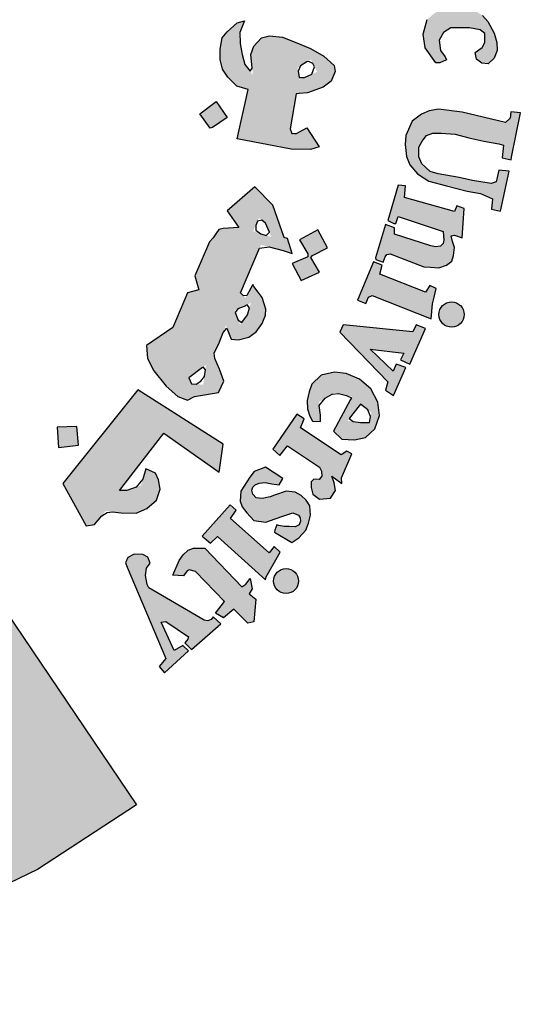
# Model space of a CAD drawing. Units: millimetres. Extents: x 822 to 3459, y 951 to 3162.
# Drawn here: x 3448 to 3450, y 1447 to 1452 of the extents above; entities that cross this region are included whole.
import ezdxf

# ---------------------------------------------------------------- set-up
doc = ezdxf.new("R2010")
doc.units = ezdxf.units.MM

# ---------------------------------------------------------------- blocks, each defined once
blk = doc.blocks.new('شعار ملون')
h = blk.add_hatch(color=7)
edge = h.paths.add_edge_path()
edge.add_arc((65.5061, 16.3166), 3.9933, 75.0164, 310.5614)
edge.add_line((68.1028, 13.2829), (68.9242, 12.0693))
edge.add_line((68.9242, 12.0693), (68.4048, 11.7305))
edge.add_line((68.4048, 11.7305), (67.8539, 11.4657))
edge.add_line((67.8539, 11.4657), (67.5394, 12.0977))
edge.add_line((67.5394, 12.0977), (67.0332, 11.9209))
edge.add_line((67.0332, 11.9209), (66.2724, 11.7457))
edge.add_line((66.2724, 11.7457), (66.388, 11.0567))
edge.add_line((66.388, 11.0567), (64.8673, 11.0261))
edge.add_line((64.8673, 11.0261), (64.9509, 11.7192))
edge.add_line((64.9509, 11.7192), (64.6475, 11.7601))
edge.add_line((64.6475, 11.7601), (64.1857, 11.8574))
edge.add_line((64.1857, 11.8574), (63.669, 12.0199))
edge.add_line((63.669, 12.0199), (63.392, 11.3722))
edge.add_line((63.392, 11.3722), (62.7071, 11.6785))
edge.add_line((62.7071, 11.6785), (62.0673, 12.0703))
edge.add_line((62.0673, 12.0703), (62.5178, 12.6266))
edge.add_line((62.5178, 12.6266), (62.0195, 13.0299))
edge.add_line((62.0195, 13.0299), (61.5794, 13.4959))
edge.add_line((61.5794, 13.4959), (60.9874, 13.0707))
edge.add_line((60.9874, 13.0707), (60.517, 13.753))
edge.add_line((60.517, 13.753), (60.2292, 14.3022))
edge.add_line((60.2292, 14.3022), (60.9205, 14.5661))
edge.add_line((60.9205, 14.5661), (60.7118, 15.1517))
edge.add_line((60.7118, 15.1517), (60.5881, 15.7609))
edge.add_line((60.5881, 15.7609), (59.8467, 15.6771))
edge.add_line((59.8467, 15.6771), (59.867, 17.0975))
edge.add_line((59.867, 17.0975), (60.6058, 16.9952))
edge.add_line((60.6058, 16.9952), (60.7609, 17.6455))
edge.add_line((60.7609, 17.6455), (60.9723, 18.1812))
edge.add_line((60.9723, 18.1812), (60.2889, 18.4623))
edge.add_line((60.2889, 18.4623), (60.6437, 19.0957))
edge.add_line((60.6437, 19.0957), (61.0888, 19.6829))
edge.add_line((61.0888, 19.6829), (61.6617, 19.2345))
edge.add_line((61.6617, 19.2345), (62.0506, 19.6319))
edge.add_line((62.0506, 19.6319), (62.6251, 20.0804))
edge.add_line((62.6251, 20.0804), (62.1904, 20.6474))
edge.add_line((62.1904, 20.6474), (62.8411, 21.023))
edge.add_line((62.8411, 21.023), (63.5175, 21.3048))
edge.add_line((63.5175, 21.3048), (63.7929, 20.6577))
edge.add_line((63.7929, 20.6577), (64.4896, 20.8447))
edge.add_line((64.4896, 20.8447), (65.0759, 20.9257))
edge.add_line((65.0759, 20.9257), (65.0193, 21.6212))
edge.add_line((65.0193, 21.6212), (66.5385, 21.5526))
edge.add_line((66.5385, 21.5526), (66.5385, 20.1741))
h = blk.add_hatch(color=1)
h.paths.add_polyline_path([(67.7279, 20.5076), (67.7464, 20.5466), (67.7068, 20.57), (67.7019, 20.5931), (67.9066, 21.0742), (67.8263, 21.0785), (67.746, 21.1014), (67.7337, 21.0733), (67.7578, 21.0471), (67.7628, 21.0257), (67.6038, 20.6369), (67.5914, 20.6288), (67.562, 20.6301), (67.5619, 20.6229), (67.5437, 20.6231), (67.5325, 20.5942)])
h.paths.add_polyline_path([(68.3565, 20.4792), (68.3655, 20.5283), (68.3625, 20.567), (68.3342, 20.5893), (68.3014, 20.5893), (68.2865, 20.5714), (68.285, 20.5387), (68.3104, 20.4896), (68.3402, 20.4376), (68.3536, 20.387), (68.3402, 20.3305), (68.3163, 20.3007), (68.2746, 20.274), (68.2239, 20.271), (68.1852, 20.2799), (68.1405, 20.2993), (68.1018, 20.329), (68.072, 20.3677), (68.1152, 20.4822), (68.1569, 20.4718), (68.1509, 20.4153), (68.1539, 20.3825), (68.1733, 20.3349), (68.2016, 20.329), (68.2359, 20.3513), (68.2374, 20.3855), (68.209, 20.4301), (68.1807, 20.4852), (68.1733, 20.5521), (68.1956, 20.6027), (68.2329, 20.6354), (68.2865, 20.6473), (68.3238, 20.6454), (68.3598, 20.6322), (68.4047, 20.6007), (68.4319, 20.5706), (68.4032, 20.4752)])
h.paths.add_polyline_path([(68.5391, 20.5176), (68.5637, 20.5633), (68.6869, 20.5586), (68.6869, 20.5387), (68.627, 20.4555), (68.688, 20.4134), (68.6845, 20.3888), (68.6798, 20.3762), (68.6619, 20.371), (68.5994, 20.4138), (68.4788, 20.2235), (68.473, 20.2021), (68.482, 20.1808), (68.4968, 20.1628), (68.5264, 20.1628), (68.5297, 20.1382), (68.5133, 20.1291), (68.4681, 20.125), (68.4221, 20.1308), (68.3867, 20.1537), (68.3596, 20.1906), (68.3621, 20.2341), (68.3654, 20.2595), (68.4955, 20.4675), (68.4983, 20.4772), (68.4652, 20.4944), (68.4848, 20.5262), (68.5088, 20.5272)])
h.paths.add_polyline_path([(68.8615, 20.3071), (68.717, 20.3679), (68.6943, 20.3463), (68.7149, 20.3236), (68.7149, 20.2978), (68.5746, 20.1021), (68.5302, 20.1179), (68.5076, 20.0931), (68.67, 19.9631), (68.6996, 19.9989), (68.6752, 20.0181), (68.6726, 20.0412)])
edge = h.paths.add_edge_path()
edge.add_arc((68.8693, 20.4173), 0.0648, 0, 360)
h.paths.add_polyline_path([(68.7064, 19.9672), (68.7231, 19.9849), (68.7478, 19.9672), (68.7684, 19.98), (68.9175, 20.1635), (68.915, 20.1772), (68.8914, 20.1996), (68.915, 20.2269), (69.058, 20.1623), (69.0207, 20.1263), (69.0774, 20.115), (69.113, 20.1046), (69.1442, 20.0807), (69.1627, 20.0452), (69.1657, 19.998), (69.1593, 19.954), (69.0071, 19.7783), (69.0015, 19.7606), (69.0058, 19.7472), (69.0259, 19.7356), (68.9966, 19.7003), (68.8502, 19.8221), (68.8733, 19.8544), (68.8929, 19.8422), (68.9148, 19.8428), (69.0521, 20.0151), (69.0559, 20.0409), (69.0451, 20.0604), (69.0289, 20.0734), (69.0088, 20.0766), (68.9953, 20.0734), (68.8469, 19.9092), (68.844, 19.8934), (68.8469, 19.8838), (68.8613, 19.8646), (68.835, 19.8337), (68.6951, 19.9542)])
h.paths.add_polyline_path([(69.8907, 18.689), (70.288, 18.9123), (70.2633, 18.9426), (70.2976, 18.9662), (70.3998, 18.8511), (70.4129, 18.847), (69.9549, 18.5818), (69.9433, 18.5717), (69.9679, 18.5348), (69.9266, 18.5058), (69.8161, 18.6927), (69.8426, 18.7131), (69.8575, 18.714), (69.882, 18.6856)])
h.paths.add_polyline_path([(70.3503, 18.5044), (70.264, 18.6867), (70.2275, 18.6721), (70.2348, 18.6225), (70.0054, 18.3949), (69.9823, 18.377), (69.9584, 18.3741), (69.9289, 18.3791), (69.9072, 18.3828), (69.8891, 18.3923), (69.8738, 18.4068), (69.8521, 18.4171), (69.8332, 18.4125), (69.8126, 18.3986), (69.8044, 18.3862), (69.7987, 18.3649), (69.7993, 18.3423), (69.8007, 18.3339), (69.8103, 18.3187), (69.8198, 18.3069), (69.835, 18.3019), (70.0368, 18.3328), (70.0877, 18.3401), (70.3585, 18.3594), (70.3916, 18.3264), (70.4336, 18.3401), (70.3625, 18.4869), (70.3278, 18.4716), (70.3334, 18.4159), (70.1564, 18.3941), (70.2809, 18.5152), (70.3003, 18.5095), (70.3156, 18.4853)])
h.paths.add_polyline_path([(70.4002, 18.2638), (70.1642, 18.161), (70.1278, 18.1117), (70.1217, 18.0663), (70.1355, 18.0346), (70.1566, 18.0124), (70.2022, 17.9553), (70.2445, 17.9891), (70.2149, 18.0155), (70.2149, 18.042), (70.2276, 18.0726), (70.4456, 18.1529), (70.4753, 18.0864), (70.5102, 18.0853), (70.5282, 18.1022), (70.4954, 18.173), (70.6056, 18.2241), (70.6076, 18.2396), (70.506, 18.3041), (70.453, 18.2861), (70.4373, 18.3095), (70.4065, 18.3153), (70.3778, 18.3028)])
h.paths.add_polyline_path([(70.6109, 17.4571), (70.6333, 17.4898), (70.6398, 17.528), (70.6268, 17.5634), (70.5885, 17.57), (70.5268, 17.5662), (70.4624, 17.542), (70.4259, 17.5103), (70.4091, 17.4823), (70.4063, 17.4385), (70.4343, 17.4021), (70.4614, 17.3863), (70.4758, 17.3772), (70.4426, 17.3395), (70.4159, 17.3455), (70.3703, 17.3758), (70.3422, 17.4053), (70.3265, 17.4274), (70.3142, 17.4611), (70.3142, 17.495), (70.3175, 17.5371), (70.3307, 17.5718), (70.3629, 17.6114), (70.4075, 17.6426), (70.4442, 17.6565), (70.4779, 17.6609), (70.508, 17.6616), (70.5601, 17.6594), (70.5997, 17.6484), (70.64, 17.6191), (70.6723, 17.5928), (70.6972, 17.5481), (70.7155, 17.5064), (70.7141, 17.469), (70.7119, 17.4434), (70.7001, 17.4215), (70.6752, 17.4097), (70.6539, 17.4127), (70.6299, 17.416), (70.6121, 17.4376)])
h.paths.add_polyline_path([(70.429, 17.2916), (70.8692, 17.3626), (70.8678, 17.4084), (70.9093, 17.4129), (70.9522, 17.2886), (70.9671, 17.2649), (70.7299, 17.2279), (70.7653, 17.1882), (70.7842, 17.1464), (70.7869, 17.1169), (70.7712, 17.0837), (70.7463, 17.0532), (70.7324, 17.0403), (70.7121, 17.0274), (70.6813, 17.0078), (70.4765, 16.9749), (70.4643, 16.9692), (70.467, 16.9292), (70.4151, 16.9287), (70.3897, 17.1247), (70.4166, 17.1258), (70.4356, 17.1267), (70.4495, 17.0904), (70.6774, 17.1255), (70.6918, 17.1393), (70.6988, 17.1583), (70.6959, 17.1767), (70.6913, 17.1929), (70.6849, 17.2079), (70.674, 17.2159), (70.6608, 17.2182), (70.4397, 17.1803), (70.4391, 17.1446), (70.3901, 17.1343), (70.3555, 17.3342), (70.3936, 17.3401), (70.4096, 17.3336), (70.4132, 17.3017), (70.4183, 17.2916)])
h.paths.add_polyline_path([(70.4629, 16.9178), (70.4229, 16.9162), (70.4319, 16.7152), (70.4792, 16.7168), (70.4792, 16.7502), (70.7318, 16.7689), (70.7441, 16.7404), (70.7457, 16.7119), (70.7261, 16.694), (70.709, 16.6867), (70.6933, 16.68), (70.4898, 16.668), (70.4788, 16.6778), (70.4801, 16.7028), (70.4334, 16.7028), (70.4397, 16.5079), (70.4917, 16.5079), (70.4891, 16.5364), (70.4995, 16.5559), (70.5203, 16.5624), (70.7479, 16.565), (70.7922, 16.5871), (70.8182, 16.6221), (70.8338, 16.6676), (70.8221, 16.7078), (70.8052, 16.7312), (70.7804, 16.7559), (70.7681, 16.7702), (70.8176, 16.7689), (70.8265, 16.774), (70.7863, 16.8837), (70.7846, 16.9279), (70.7436, 16.9279), (70.7387, 16.8902), (70.7291, 16.8832), (70.4656, 16.8703)])
h.paths.add_polyline_path([(70.6965, 16.004), (70.7329, 16.0302), (70.747, 16.0554), (70.747, 16.1028), (70.7228, 16.1219), (70.6662, 16.133), (70.5693, 16.133), (70.5309, 16.1078), (70.5077, 16.0685), (70.5148, 16.0141), (70.54, 15.9808), (70.5471, 15.9647), (70.5118, 15.9485), (70.4905, 15.9485), (70.435, 16.0272), (70.4239, 16.0997), (70.4451, 16.1756), (70.4774, 16.2039), (70.5198, 16.2321), (70.5804, 16.2492), (70.6471, 16.2462), (70.6865, 16.2281), (70.7349, 16.1968), (70.7622, 16.1656), (70.7955, 16.1051), (70.8097, 16.0547), (70.8117, 16.0143), (70.7955, 15.973), (70.7652, 15.9436), (70.7319, 15.9466), (70.7036, 15.9678)])
h.paths.add_polyline_path([(70.887, 15.4565), (70.9337, 15.6878), (70.8834, 15.6931), (70.8798, 15.6591), (70.8545, 15.6366), (70.6282, 15.6909), (70.504, 15.7068), (70.4562, 15.6988), (70.4163, 15.6813), (70.3669, 15.6447), (70.3335, 15.5684), (70.3303, 15.5222), (70.3367, 15.4602), (70.3542, 15.4157), (70.394, 15.3679), (70.4546, 15.3298), (70.547, 15.3059), (70.6553, 15.2789), (70.7238, 15.2661), (70.7875, 15.2388), (70.7811, 15.1847), (70.8289, 15.1736), (70.8748, 15.3826), (70.8205, 15.3884), (70.8055, 15.3261), (70.7801, 15.3182), (70.6818, 15.3341), (70.612, 15.349), (70.5031, 15.3693), (70.4615, 15.3818), (70.4167, 15.4208), (70.4022, 15.4574), (70.4022, 15.5074), (70.4189, 15.5397), (70.4412, 15.5686), (70.4746, 15.5819), (70.518, 15.5819), (70.5915, 15.5763), (70.6638, 15.5574), (70.7417, 15.5397), (70.8196, 15.5252), (70.8441, 15.5185), (70.8386, 15.4519), (70.8842, 15.4427)])
h.paths.add_polyline_path([(70.6277, 15.0338), (70.6387, 15.1868), (70.6008, 15.201), (70.5882, 15.171), (70.3274, 15.2452), (70.3322, 15.3067), (70.294, 15.3096), (70.239, 15.1253), (70.2704, 15.1096), (70.2813, 15.1096), (70.293, 15.1462), (70.5284, 15.0675), (70.5323, 15.0224), (70.5284, 15.0037), (70.5152, 14.9897), (70.4887, 14.9874), (70.4637, 14.9928), (70.2743, 15.0535), (70.2735, 15.0862), (70.2275, 15.1041), (70.1747, 14.93), (70.177, 14.9211), (70.2157, 14.9075), (70.225, 14.9353), (70.2343, 14.9473), (70.2523, 14.9506), (70.427, 14.8832), (70.4633, 14.8804), (70.5066, 14.8776), (70.5458, 14.8916), (70.5738, 14.9125), (70.5822, 14.9418), (70.5891, 14.9837), (70.578, 15.0144), (70.571, 15.0451), (70.5875, 15.0483)])
h.paths.add_polyline_path([(70.3695, 14.5418), (70.0059, 14.5784), (69.9876, 14.5406), (70.239, 14.2812), (70.2268, 14.2373), (70.2683, 14.2105), (70.3341, 14.3555), (70.2829, 14.3737), (70.267, 14.3372), (70.1462, 14.4517), (70.3232, 14.431), (70.3049, 14.3957), (70.3537, 14.3737), (70.4366, 14.5601), (70.3878, 14.5796)])
h.paths.add_polyline_path([(70.0242, 13.9189), (69.9958, 13.8986), (69.7828, 14.0408), (69.8018, 14.0881), (69.7625, 14.1112), (69.6377, 13.9297), (69.6736, 13.8966), (69.7143, 13.9467), (69.8809, 13.8352), (69.8914, 13.8143), (69.8933, 13.7878), (69.88, 13.7707), (69.8524, 13.7716), (69.8382, 13.7574), (69.8382, 13.7286), (69.8459, 13.6935), (69.882, 13.6669), (69.9399, 13.6736), (69.9656, 13.7124), (69.958, 13.7532), (69.9466, 13.7883), (69.9979, 13.7494), (69.9969, 13.7788), (70.0511, 13.905)])
h.paths.add_polyline_path([(69.6897, 13.7759), (69.5988, 13.8355), (69.5391, 13.8119), (69.5173, 13.7825), (69.4699, 13.7088), (69.4661, 13.6577), (69.4775, 13.6274), (69.5021, 13.5962), (69.5381, 13.5556), (69.6007, 13.548), (69.649, 13.5641), (69.6944, 13.5811), (69.7418, 13.5962), (69.7712, 13.5839), (69.7797, 13.5699), (69.7827, 13.552), (69.7745, 13.5333), (69.7535, 13.5236), (69.7236, 13.5243), (69.6967, 13.5251), (69.669, 13.5296), (69.6578, 13.5326), (69.6481, 13.5057), (69.6458, 13.4945), (69.7363, 13.4407), (69.773, 13.4646), (69.8104, 13.5049), (69.8246, 13.5423), (69.835, 13.5841), (69.8306, 13.6319), (69.8111, 13.6625), (69.7849, 13.6864), (69.7543, 13.7043), (69.7064, 13.7088), (69.6458, 13.6893), (69.6226, 13.6789), (69.5815, 13.6714), (69.5498, 13.6746), (69.5321, 13.6941), (69.5275, 13.7145), (69.5323, 13.73), (69.5452, 13.7417), (69.5655, 13.7509), (69.5971, 13.7546), (69.6328, 13.7476), (69.6707, 13.7425)])
h.paths.add_polyline_path([(69.3836, 13.1332), (69.2322, 13.2885), (69.1998, 13.2979), (69.1883, 13.2927), (69.1695, 13.2666), (69.1142, 13.2708), (69.1477, 13.3471), (69.1677, 13.3771), (69.1944, 13.4005), (69.2228, 13.4122), (69.2813, 13.4122), (69.4751, 13.2087), (69.4952, 13.2237), (69.5186, 13.2521), (69.5297, 13.1991), (69.5141, 13.1728), (69.5487, 13.1448), (69.5376, 13.0258), (69.5059, 13.0192), (69.4334, 13.0929), (69.3793, 13.0469), (69.3371, 13.0706)])
h.paths.add_polyline_path([(69.6029, 13.2612), (69.6756, 13.3911), (69.6451, 13.4198), (69.6181, 13.3861), (69.4154, 13.5665), (69.4458, 13.6104), (69.4145, 13.638), (69.2678, 13.4741), (69.3112, 13.4375), (69.347, 13.4724), (69.5998, 13.2458)])
h.paths.add_polyline_path([(70.4656, 14.6103), (70.473, 14.6894), (70.4812, 14.7231), (70.4923, 14.7683), (70.4586, 14.7842), (70.4359, 14.7505), (70.1977, 14.8448), (70.2102, 14.8907), (70.1651, 14.9083), (70.0811, 14.7078), (70.1249, 14.6902), (70.1377, 14.723), (70.1578, 14.7327)])
h.paths.add_polyline_path([(69.0776, 12.835), (69.0426, 12.7918), (69.071, 12.7602), (69.1959, 12.875), (69.1668, 12.9028), (69.1207, 12.8765), (69.0525, 13.025), (69.078, 13.0283), (69.1955, 12.9479), (69.1931, 12.9356), (69.1774, 12.9159), (69.212, 12.8822), (69.3657, 13.016), (69.3251, 13.0524), (69.314, 13.0382), (69.2972, 13.0305), (69.2775, 13.0351), (68.9875, 13.2035), (68.98, 13.2219), (68.9707, 13.2684), (68.9765, 13.3067), (68.9952, 13.3334), (68.9824, 13.3637), (68.9568, 13.3776), (68.9114, 13.3799), (68.8788, 13.3625), (68.866, 13.3346), (68.8753, 13.3114)])
edge = h.paths.add_edge_path()
edge.add_arc((69.7067, 13.2391), 0.0651, 0, 360)
edge = h.paths.add_edge_path()
edge.add_arc((70.5729, 14.6328), 0.0661, 0, 360)
edge = h.paths.add_edge_path()
edge.add_arc((70.9258, 16.3868), 0.0645, 0, 360)
h.paths.add_polyline_path([(70.8271, 16.3279), (70.8062, 16.484), (70.7549, 16.482), (70.7549, 16.4396), (70.4899, 16.4383), (70.4835, 16.4833), (70.4385, 16.4858), (70.4385, 16.2804), (70.4886, 16.2791), (70.4912, 16.3215), (70.5156, 16.3356)])
h = blk.add_hatch(color=1)
h.paths.add_polyline_path([(67.3941, 20.3318), (67.2853, 20.2887), (67.3182, 20.1903), (67.429, 20.2272)])
h.paths.add_polyline_path([(69.7274, 18.0189), (69.6282, 18.0577), (69.5906, 17.965), (69.6822, 17.9249)])
h.paths.add_polyline_path([(69.964, 17.2045), (69.8785, 17.2708), (69.812, 17.1764), (69.8931, 17.1258), (69.8391, 17.0584), (69.9303, 16.9909), (69.9927, 17.0754), (69.9167, 17.1314), (69.9167, 17.1465)])
h.paths.add_polyline_path([(68.62, 13.9508), (68.6123, 14.0484), (68.5093, 14.0445), (68.5158, 13.9379)])
h.paths.add_polyline_path([(69.1268, 18.9925), (69.1389, 19.1036), (69.0261, 19.114), (69.0249, 19.0036)])
h.paths.add_polyline_path([(69.37, 18.4137), (69.3688, 18.4306), (69.3611, 18.4468), (69.3491, 18.4534), (69.3356, 18.4514), (69.3279, 18.4429), (69.3264, 18.4341), (69.331, 18.4214), (69.3418, 18.4117), (69.3538, 18.4044), (69.3634, 18.3956), (69.3561, 18.3817), (69.3437, 18.3767), (69.3264, 18.3728), (69.297, 18.3879), (69.2689, 18.441), (69.2594, 18.4691), (69.2625, 18.4907), (69.2724, 18.495), (69.2916, 18.495), (69.2976, 18.489), (69.2997, 18.4725), (69.3027, 18.4619), (69.3125, 18.4689), (69.3137, 18.4844), (69.3198, 18.4996), (69.3326, 18.506), (69.3588, 18.5036), (69.3762, 18.4996), (69.3856, 18.4871), (69.3978, 18.4735), (69.406, 18.4525), (69.4042, 18.436), (69.399, 18.4245), (69.3856, 18.4147)])
h.paths.add_polyline_path([(69.4981, 16.5596), (69.4284, 16.6146), (69.4863, 16.6818), (69.4143, 16.7506), (69.3498, 16.6766), (69.4119, 16.611), (69.3571, 16.5474), (69.4346, 16.4792)])
h.paths.add_polyline_path([(69.3991, 15.664), (69.3214, 15.6102), (69.3097, 15.6081), (69.255, 15.682), (69.3411, 15.7475)])
h.paths.add_polyline_path([(69.9227, 14.9816), (69.8735, 15.0759), (69.7777, 15.0242), (69.8208, 14.9496), (69.8199, 14.9343), (69.7394, 14.8999), (69.7863, 14.8109), (69.8812, 14.8549), (69.8371, 14.9305), (69.8448, 14.941)])
edge = h.paths.add_edge_path()
edge.add_line((67.6174, 19.6431), (67.5326, 19.6136))
edge.add_line((67.5326, 19.6136), (67.506, 19.7104))
edge.add_line((67.506, 19.7104), (67.4026, 19.682))
edge.add_line((67.4026, 19.682), (67.4356, 19.5774))
edge.add_line((67.4356, 19.5774), (67.5266, 19.606))
edge.add_line((67.5266, 19.606), (67.5557, 19.5105))
edge.add_line((67.5557, 19.5105), (67.6509, 19.5478))
edge.add_line((67.6509, 19.5478), (67.6176, 19.6432))
h = blk.add_hatch(color=1)
h.paths.add_polyline_path([(69.7598, 15.7879), (69.8187, 15.793), (69.9014, 15.8224), (69.9422, 15.8527), (69.9631, 15.903), (69.958, 15.9353), (69.9039, 15.9845), (69.8353, 16.0242), (69.7535, 16.0578), (69.6885, 16.0831), (69.6199, 16.0903), (69.5777, 16.0795), (69.538, 16.0362), (69.5224, 15.993), (69.5332, 15.8864), (69.4838, 15.9507), (69.4593, 16.0949), (69.4887, 16.1684), (69.4502, 16.1576), (69.3984, 16.1115), (69.3719, 16.0791), (69.3623, 16.0214), (69.3623, 15.9674), (69.3743, 15.9156), (69.401, 15.8738), (69.4495, 15.8272), (69.5079, 15.8095), (69.4509, 15.5513), (69.7337, 15.4979), (69.8346, 15.4964), (69.8804, 15.5101), (69.8147, 15.6093), (69.7421, 15.5693), (69.728, 15.6036)])
h.paths.add_polyline_path([(69.7672, 15.9229), (69.8353, 15.9669), (69.8693, 15.9024), (69.7762, 15.8605)], flags=16)
h = blk.add_hatch(color=1)
h.paths.add_polyline_path([(69.2497, 14.7626), (69.1912, 14.7468), (69.1135, 14.5646), (68.9759, 14.4715), (68.9805, 14.4031), (69.0153, 14.3379), (69.0787, 14.2579), (69.1396, 14.2051), (69.191, 14.1861), (69.2267, 14.204), (69.2804, 14.2137), (69.3535, 14.2251), (69.3811, 14.2851), (69.3584, 14.3467), (69.3262, 14.4217), (69.3567, 14.4846), (69.3921, 14.577), (69.4186, 14.5035), (69.4584, 14.5009), (69.5123, 14.515), (69.5495, 14.5419), (69.5816, 14.5854), (69.5995, 14.629), (69.6005, 14.661), (69.5924, 14.6883), (69.5813, 14.7217), (69.561, 14.75), (69.5317, 14.7899), (69.494, 14.7189), (69.4682, 14.7464), (69.575, 14.997), (69.7371, 14.9571), (69.7148, 15.0313), (69.6969, 15.0358), (69.6367, 15.2046), (69.5426, 15.3008), (69.3981, 15.1748), (69.46, 15.0878), (69.3778, 15.0825), (69.3551, 15.0768), (69.3382, 15.0553), (69.3257, 15.0339), (69.3053, 15.0124), (69.2296, 14.8348)])
h.paths.add_polyline_path([(69.4869, 14.6754), (69.5236, 14.695), (69.5047, 14.6309), (69.4658, 14.5791), (69.4369, 14.6555)], flags=16)
h.paths.add_polyline_path([(69.212, 14.2703), (69.1979, 14.3012), (69.2883, 14.3703), (69.273, 14.266)], flags=16)
h.paths.add_polyline_path([(69.5653, 15.1384), (69.5994, 15.111), (69.6293, 15.0381), (69.5344, 15.069)], flags=16)
h = blk.add_hatch(color=1)
h.paths.add_polyline_path([(69.9545, 14.0224), (69.9979, 13.9812), (70.0644, 13.9778), (70.1232, 13.9897), (70.1718, 14.0348), (70.1956, 14.1054), (70.1874, 14.1748), (70.1497, 14.2447), (70.0904, 14.2943), (70.0205, 14.3244), (69.9602, 14.3308), (69.8902, 14.3158), (69.8407, 14.2696), (69.8278, 14.2287), (69.817, 14.1836), (69.8191, 14.1395), (69.831, 14.1019), (69.845, 14.0761), (69.887, 14.0739), (69.887, 14.1062), (69.878, 14.176), (69.962, 14.2243), (70.053, 14.2039)])
h.paths.add_polyline_path([(70.0901, 14.1562), (70.0968, 14.1647), (70.1529, 14.1203), (70.1413, 14.0626), (70.0278, 14.0775)], flags=16)
blk.add_hatch(color=1).paths.add_polyline_path([(69.0669, 14.0126), (69.3569, 13.8081), (69.3766, 13.9554), (68.9313, 14.2393), (68.5381, 13.7496), (68.6607, 13.5286), (68.7041, 13.535), (68.7632, 13.6067), (68.843, 13.5953), (68.9215, 13.5937), (68.9787, 13.6182), (69.0293, 13.6622), (69.0473, 13.7193), (69.0391, 13.7683), (69.0228, 13.8041), (68.9734, 13.8258), (68.9474, 13.74), (68.8735, 13.7129), (68.8342, 13.7129)])
blk.add_lwpolyline([(66.5385, 20.1741, 1.65682), (68.1028, 13.2829), (68.9242, 12.0693), (68.4048, 11.7305), (67.8539, 11.4657), (67.5394, 12.0977), (67.0332, 11.9209), (66.2724, 11.7457), (66.388, 11.0567), (64.8673, 11.0261), (64.9509, 11.7192), (64.6475, 11.7601)], format="xyb")
at = {"color": 1}
for points in [[(70.6965, 16.004), (70.7329, 16.0302), (70.747, 16.0554), (70.747, 16.1028), (70.7228, 16.1219), (70.6662, 16.133), (70.5693, 16.133), (70.5309, 16.1078), (70.5077, 16.0685), (70.5148, 16.0141), (70.54, 15.9808), (70.5471, 15.9647), (70.5118, 15.9485), (70.4905, 15.9485), (70.435, 16.0272), (70.4239, 16.0997), (70.4451, 16.1756)], [(70.7349, 16.1968), (70.7622, 16.1656), (70.7955, 16.1051), (70.8097, 16.0547), (70.8117, 16.0143), (70.7955, 15.973), (70.7652, 15.9436), (70.7319, 15.9466), (70.7036, 15.9678), (70.6965, 16.004)], [(69.8147, 15.6093), (69.8804, 15.5101), (69.8346, 15.4964), (69.7337, 15.4979), (69.4509, 15.5513), (69.5079, 15.8095), (69.4495, 15.8272), (69.401, 15.8738), (69.3743, 15.9156), (69.3623, 15.9674), (69.3623, 16.0214), (69.3719, 16.0791), (69.3984, 16.1115), (69.4502, 16.1576), (69.4887, 16.1684), (69.4646, 16.1083), (69.467, 16.0494), (69.4766, 15.993), (69.4911, 15.9413), (69.5188, 15.9052), (69.5296, 15.9221), (69.5224, 15.993), (69.538, 16.0362), (69.5777, 16.0795), (69.6199, 16.0903), (69.6885, 16.0831), (69.7535, 16.0578), (69.8353, 16.0242), (69.9039, 15.9845), (69.958, 15.9353), (69.9631, 15.903), (69.9422, 15.8527), (69.9014, 15.8224), (69.8187, 15.793), (69.775, 15.7892), (69.7598, 15.7879), (69.728, 15.6036), (69.7376, 15.5803), (69.762, 15.5803), (69.8147, 15.6093)], [(69.815, 15.9538), (69.783, 15.9331), (69.7698, 15.9049), (69.7745, 15.872), (69.8037, 15.8729), (69.8414, 15.8898), (69.8556, 15.9284), (69.8461, 15.9463), (69.8254, 15.9566), (69.815, 15.9538)], [(69.3991, 15.664), (69.3214, 15.6102), (69.3097, 15.6081), (69.255, 15.682), (69.3411, 15.7475), (69.3991, 15.664)], [(70.887, 15.4565), (70.9337, 15.6878), (70.8834, 15.6931), (70.8798, 15.6591), (70.8545, 15.6366), (70.6282, 15.6909), (70.504, 15.7068), (70.4562, 15.6988), (70.4163, 15.6813), (70.3669, 15.6447), (70.3335, 15.5684), (70.3303, 15.5222), (70.3367, 15.4602), (70.3542, 15.4157), (70.394, 15.3679), (70.4546, 15.3298), (70.547, 15.3059), (70.6553, 15.2789), (70.7238, 15.2661), (70.7875, 15.2388), (70.7811, 15.1847), (70.8289, 15.1736), (70.8748, 15.3826), (70.8205, 15.3884), (70.8055, 15.3261), (70.7801, 15.3182), (70.6818, 15.3341), (70.612, 15.349), (70.5031, 15.3693), (70.4615, 15.3818), (70.4167, 15.4208), (70.4022, 15.4574), (70.4022, 15.5074), (70.4189, 15.5397), (70.4412, 15.5686), (70.4746, 15.5819), (70.518, 15.5819), (70.5915, 15.5763), (70.6638, 15.5574), (70.7417, 15.5397), (70.8196, 15.5252), (70.8441, 15.5185), (70.8386, 15.4519), (70.8842, 15.4427), (70.887, 15.4565)], [(69.191, 14.1861), (69.2267, 14.204), (69.2804, 14.2137), (69.3535, 14.2251), (69.3811, 14.2851), (69.3584, 14.3467), (69.334, 14.4035), (69.3307, 14.4311), (69.3567, 14.4846), (69.3779, 14.5398), (69.3974, 14.5625), (69.4186, 14.5035), (69.4584, 14.5009), (69.5123, 14.515), (69.5495, 14.5419), (69.5816, 14.5854), (69.5995, 14.629), (69.6005, 14.661), (69.5924, 14.6883), (69.5813, 14.7217), (69.561, 14.75), (69.5387, 14.7803), (69.5387, 14.7803), (69.5322, 14.7908), (69.5012, 14.7324), (69.4832, 14.7304), (69.4682, 14.7464), (69.5677, 14.9797), (69.6184, 14.9863), (69.6922, 14.9682), (69.7386, 14.952), (69.7148, 15.0313), (69.6969, 15.0358), (69.6367, 15.2046), (69.5426, 15.3008), (69.3981, 15.1748), (69.46, 15.0878), (69.3778, 15.0825), (69.3551, 15.0768), (69.3382, 15.0553), (69.3257, 15.0339), (69.3053, 15.0124), (69.2296, 14.8348), (69.2497, 14.7626), (69.1912, 14.7468), (69.1135, 14.5646), (68.9759, 14.4715), (68.9805, 14.4031), (69.0153, 14.3379), (69.0787, 14.2579), (69.1396, 14.2051), (69.191, 14.1861)], [(70.6277, 15.0338), (70.6387, 15.1868), (70.6008, 15.201), (70.5882, 15.171), (70.3274, 15.2452), (70.3322, 15.3067), (70.294, 15.3096), (70.239, 15.1253), (70.2704, 15.1096), (70.2813, 15.1096), (70.293, 15.1462), (70.5284, 15.0675), (70.5323, 15.0224), (70.5284, 15.0037), (70.5152, 14.9897), (70.4887, 14.9874), (70.4637, 14.9928), (70.2743, 15.0535), (70.2735, 15.0862), (70.2275, 15.1041), (70.1747, 14.93), (70.177, 14.9211), (70.2157, 14.9075), (70.225, 14.9353), (70.2343, 14.9473), (70.2523, 14.9506), (70.427, 14.8832), (70.4633, 14.8804), (70.5066, 14.8776), (70.5458, 14.8916), (70.5738, 14.9125), (70.5822, 14.9418), (70.5891, 14.9837), (70.578, 15.0144), (70.571, 15.0451), (70.5875, 15.0483), (70.6277, 15.0338)], [(69.6191, 15.063), (69.5994, 15.111), (69.5803, 15.1264), (69.5575, 15.1208), (69.5476, 15.0987), (69.5476, 15.0747), (69.5753, 15.0557), (69.6018, 15.0471), (69.6191, 15.063)], [(69.9227, 14.9816), (69.8735, 15.0759), (69.7777, 15.0242), (69.8208, 14.9496), (69.8199, 14.9343), (69.7394, 14.8999), (69.7863, 14.8109), (69.8812, 14.8549), (69.8371, 14.9305), (69.8448, 14.941), (69.9227, 14.9816)], [(70.4656, 14.6103), (70.473, 14.6894), (70.4812, 14.7231), (70.4923, 14.7683), (70.4586, 14.7842), (70.4359, 14.7505), (70.1977, 14.8448), (70.2102, 14.8907), (70.1651, 14.9083), (70.0811, 14.7078), (70.1249, 14.6902), (70.1377, 14.723), (70.1578, 14.7327), (70.4656, 14.6103)], [(69.4869, 14.6754), (69.4534, 14.6621), (69.4411, 14.6442), (69.4567, 14.603), (69.4746, 14.5907), (69.5047, 14.6309), (69.5159, 14.6688), (69.5036, 14.6844), (69.4869, 14.6754)], [(70.3695, 14.5418), (70.0059, 14.5784), (69.9876, 14.5406), (70.239, 14.2812), (70.2268, 14.2373), (70.2683, 14.2105), (70.3341, 14.3555), (70.2829, 14.3737), (70.267, 14.3372), (70.1462, 14.4517), (70.3232, 14.431), (70.3049, 14.3957), (70.3537, 14.3737), (70.4366, 14.5601), (70.3878, 14.5796), (70.3695, 14.5418)], [(69.2695, 14.3559), (69.1979, 14.3012), (69.212, 14.2703), (69.2368, 14.2685), (69.2606, 14.2853), (69.2792, 14.3082), (69.2845, 14.3444), (69.2734, 14.3589)], [(70.0443, 14.188), (69.9545, 14.0224), (69.9979, 13.9812), (70.0644, 13.9778), (70.1232, 13.9897), (70.1718, 14.0348), (70.1956, 14.1054), (70.1874, 14.1748), (70.1497, 14.2447), (70.0904, 14.2943), (70.0205, 14.3244), (69.9602, 14.3308), (69.8902, 14.3158), (69.8407, 14.2696), (69.8278, 14.2287), (69.817, 14.1836), (69.8191, 14.1395), (69.831, 14.1019), (69.845, 14.0761), (69.887, 14.0739), (69.887, 14.1062), (69.8805, 14.1567), (69.9117, 14.1954), (69.9473, 14.2158), (69.9806, 14.2201), (70.0237, 14.2104), (70.0491, 14.1967), (70.0443, 14.188)], [(68.9734, 13.8258), (68.9571, 13.7718), (68.9226, 13.7309), (68.8735, 13.7129), (68.8342, 13.7129), (69.0669, 14.0126), (69.3569, 13.8081), (69.3766, 13.9554), (68.9313, 14.2393), (68.5381, 13.7496), (68.6607, 13.5286), (68.7041, 13.535), (68.7417, 13.5807), (68.7695, 13.5986), (68.7973, 13.6019), (68.843, 13.5953), (68.9215, 13.5937), (68.9787, 13.6182), (69.0293, 13.6622), (69.0473, 13.7193), (69.0391, 13.7683), (69.0228, 13.8041), (68.9734, 13.8258)], [(70.0901, 14.1562), (70.0377, 14.09), (70.0586, 14.0734), (70.0962, 14.0685), (70.1425, 14.0685), (70.1486, 14.0993), (70.1348, 14.1346), (70.0968, 14.1647), (70.0901, 14.1562)], [(70.0242, 13.9189), (69.9958, 13.8986), (69.7828, 14.0408), (69.8018, 14.0881), (69.7625, 14.1112), (69.6377, 13.9297), (69.6736, 13.8966), (69.7143, 13.9467), (69.8809, 13.8352), (69.8914, 13.8143), (69.8933, 13.7878), (69.88, 13.7707), (69.8524, 13.7716), (69.8382, 13.7574), (69.8382, 13.7286), (69.8459, 13.6935), (69.882, 13.6669), (69.9399, 13.6736), (69.9656, 13.7124), (69.958, 13.7532), (69.9466, 13.7883), (69.9979, 13.7494), (69.9969, 13.7788), (70.0511, 13.905), (70.0242, 13.9189)], [(68.62, 13.9508), (68.6123, 14.0484), (68.5093, 14.0445), (68.5158, 13.9379), (68.62, 13.9508)], [(69.6897, 13.7759), (69.5988, 13.8355), (69.5391, 13.8119), (69.5173, 13.7825), (69.4699, 13.7088), (69.4661, 13.6577), (69.4775, 13.6274), (69.5021, 13.5962), (69.5381, 13.5556), (69.6007, 13.548), (69.649, 13.5641), (69.6944, 13.5811), (69.7418, 13.5962), (69.7712, 13.5839), (69.7797, 13.5699), (69.7827, 13.552), (69.7745, 13.5333), (69.7535, 13.5236), (69.7236, 13.5243), (69.6967, 13.5251), (69.669, 13.5296), (69.6578, 13.5326), (69.6481, 13.5057), (69.6458, 13.4945), (69.7363, 13.4407), (69.773, 13.4646), (69.8104, 13.5049), (69.8246, 13.5423), (69.835, 13.5841), (69.8306, 13.6319), (69.8111, 13.6625), (69.7849, 13.6864), (69.7543, 13.7043), (69.7064, 13.7088), (69.6458, 13.6893), (69.6226, 13.6789), (69.5815, 13.6714), (69.5498, 13.6746), (69.5321, 13.6941), (69.5275, 13.7145), (69.5323, 13.73), (69.5452, 13.7417), (69.5655, 13.7509), (69.5971, 13.7546), (69.6328, 13.7476), (69.6707, 13.7425), (69.6897, 13.7759)], [(69.6029, 13.2612), (69.6756, 13.3911), (69.6451, 13.4198), (69.6181, 13.3861), (69.4154, 13.5665), (69.4458, 13.6104), (69.4145, 13.638), (69.2678, 13.4741), (69.3112, 13.4375), (69.347, 13.4724), (69.5998, 13.2458), (69.6029, 13.2612)], [(69.3836, 13.1332), (69.2322, 13.2885), (69.1998, 13.2979), (69.1883, 13.2927), (69.1695, 13.2666), (69.1695, 13.2666), (69.1142, 13.2708), (69.1477, 13.3471), (69.1677, 13.3771), (69.1944, 13.4005), (69.2228, 13.4122), (69.2813, 13.4122), (69.4751, 13.2087), (69.4952, 13.2237), (69.5186, 13.2521), (69.5297, 13.1991), (69.5141, 13.1728), (69.5487, 13.1448), (69.5376, 13.0258), (69.5059, 13.0192), (69.4334, 13.0929), (69.3793, 13.0469), (69.3371, 13.0706), (69.3836, 13.1332)], [(69.0776, 12.835), (69.0426, 12.7918), (69.071, 12.7602), (69.1959, 12.875), (69.1668, 12.9028), (69.1207, 12.8765), (69.0525, 13.025), (69.0525, 13.025), (69.078, 13.0283), (69.1955, 12.9479), (69.1931, 12.9356), (69.1774, 12.9159), (69.212, 12.8822), (69.3657, 13.016), (69.3251, 13.0524), (69.314, 13.0382), (69.2972, 13.0305), (69.2775, 13.0351), (68.9875, 13.2035), (68.98, 13.2219), (68.9707, 13.2684), (68.9765, 13.3067), (68.9952, 13.3334), (68.9824, 13.3637), (68.9568, 13.3776), (68.9114, 13.3799), (68.8788, 13.3625), (68.866, 13.3346), (68.8753, 13.3114), (69.0776, 12.835)]]:
    blk.add_lwpolyline(points, dxfattribs=at)
for centre, radius in [((70.5729, 14.6328), 0.0661), ((69.7067, 13.2391), 0.0651)]:
    blk.add_circle(centre, radius, dxfattribs=at)

msp = doc.modelspace()

# ---------------------------------------------------------------- block references
at = {"xscale": 0.9291771997246191, "yscale": 0.9291771997246191, "zscale": 0.9291771997246191}
msp.add_blockref('شعار ملون', (3384.1863, 1437.1936), dxfattribs=at)

doc.saveas('drawing.dxf')
